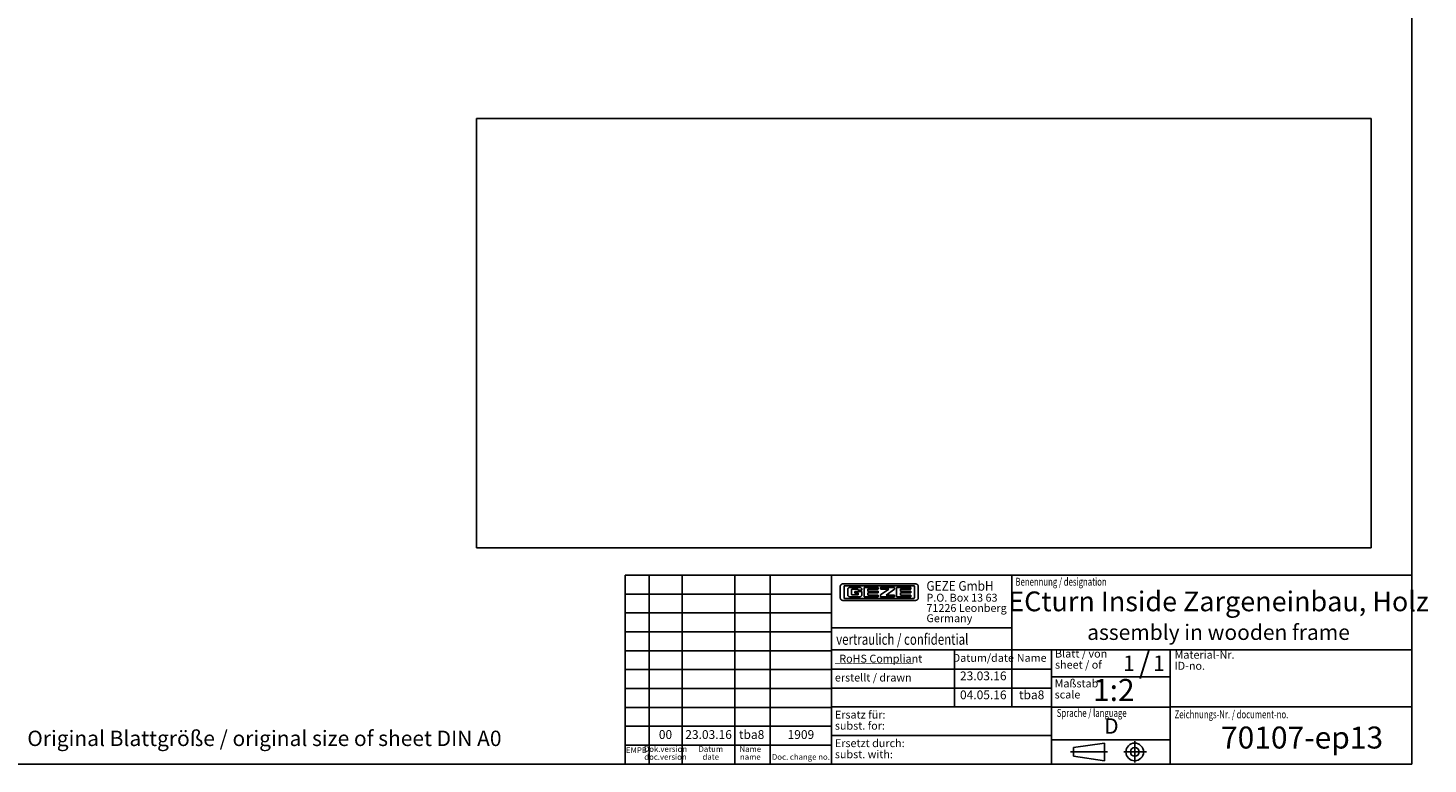
# Model space of a CAD drawing. Units: millimetres. Extents: x -247 to 935, y 13 to 844.
# Drawn here: x 617 to 935, y 13 to 180 of the extents above; entities that cross this region are included whole.
import ezdxf

# ---------------------------------------------------------------- set-up
doc = ezdxf.new("R2010")
doc.units = ezdxf.units.MM
doc.linetypes.add('DOT_CENTER', pattern=[14, 12, -1, 0, -1])
doc.layers.add('1', color=7, linetype='Continuous')
doc.styles.add('CONVERTER_11', font='txt.shx', dxfattribs={"width": 0.9})
doc.styles.add('CONVERTER_13', font='txt.shx', dxfattribs={"width": 0.72})
doc.styles.add('CONVERTER_14', font='txt.shx', dxfattribs={"width": 0.666963})
doc.styles.add('CONVERTER_15', font='txt.shx', dxfattribs={"width": 0.54})
doc.styles.add('CONVERTER_16', font='txt.shx', dxfattribs={"width": 0.675})
doc.styles.add('CONVERTER_17', font='txt.shx', dxfattribs={"width": 0.765})
doc.styles.add('CONVERTER_18', font='complex.shx', dxfattribs={"width": 0.76})
picture_1 = doc.add_image_def('image1', size_in_pixel=(1386, 844))

# ---------------------------------------------------------------- blocks, each defined once
blk = doc.blocks.new('Einsatzbereich', base_point=(835.27, 131.88))
image = blk.add_image(picture_1, insert=(719.06, 61.9), size_in_units=(203.49, 97.76))
blk = doc.blocks.new('a0kl', base_point=(-73.15, 12.67))
at = {"color": 2, "linetype": 'Continuous'}
blk.add_line((931.85, 843.67), (931.85, 12.67), dxfattribs=at)
at = {"color": 1, "linetype": 'Continuous'}
for p, q in [((752.85, 55.67), (931.85, 55.67)), ((799.85, 55.67), (799.85, 12.67)), ((799.85, 43.67), (840.85, 43.67)), ((799.85, 38.67), (931.85, 38.67)), ((849.85, 38.67), (849.85, 12.67)), ((876.85, 12.67), (876.85, 38.67)), ((849.85, 32.5), (876.85, 32.5)), ((849.85, 25.67), (799.85, 25.67)), ((876.85, 25.64), (849.85, 25.64)), ((931.85, 25.67), (876.85, 25.67))]:
    blk.add_line(p, q, dxfattribs=at)
at = {"color": 3, "linetype": 'Continuous'}
for p, q in [((758.35, 12.67), (758.35, 55.67)), ((765.85, 12.67), (765.85, 55.67)), ((777.85, 12.67), (777.85, 55.67)), ((785.85, 12.67), (785.85, 55.67)), ((752.85, 51.37), (799.85, 51.37)), ((799.85, 47.07), (752.85, 47.07)), ((752.85, 42.77), (799.85, 42.77)), ((799.85, 38.47), (752.85, 38.47)), ((827.82, 25.67), (827.82, 38.67)), ((840.85, 25.67), (840.85, 38.67)), ((752.85, 34.17), (799.85, 34.17)), ((799.85, 34.27), (849.85, 34.27)), ((799.85, 29.87), (752.85, 29.87)), ((849.85, 29.97), (799.85, 29.97)), ((752.85, 25.57), (799.85, 25.57)), ((799.85, 21.27), (752.85, 21.27)), ((799.85, 19.17), (849.85, 19.17))]:
    blk.add_line(p, q, dxfattribs=at)
at = {"color": 7, "linetype": 'Continuous'}
for p, q in [((801.82, 50.4), (801.82, 53.2)), ((802.43, 53.67), (818.92, 53.67)), ((802.68, 53.11), (802.68, 50.49)), ((818.53, 53.25), (802.82, 53.25)), ((803.51, 52.42), (803.51, 51.18)), ((806.1, 52.89), (804.12, 52.89)), ((804.35, 52.31), (804.35, 51.33)), ((804.5, 52.45), (805.77, 52.45)), ((804.5, 51.19), (805.77, 51.19)), ((805.1, 51.94), (805.1, 51.6)), ((806.7, 51.94), (805.1, 51.94)), ((805.1, 51.6), (805.85, 51.6)), ((805.91, 52.31), (805.91, 52.23)), ((805.91, 52.23), (806.7, 52.23)), ((805.91, 51.54), (805.91, 51.43)), ((806.7, 52.23), (806.7, 52.42)), ((806.7, 51.18), (806.7, 51.94)), ((807.21, 52.75), (807.21, 50.85)), ((810.43, 52.89), (807.35, 52.89)), ((808.06, 52.05), (808.06, 52.44)), ((808.06, 51.19), (808.06, 51.59)), ((808.12, 52.5), (810.43, 52.5)), ((810.43, 51.99), (808.12, 51.99)), ((808.12, 51.65), (810.43, 51.65)), ((810.43, 51.13), (808.12, 51.13)), ((810.43, 52.5), (810.43, 52.89)), ((810.43, 51.65), (810.43, 51.99)), ((810.43, 50.72), (810.43, 51.13)), ((810.95, 52.83), (810.95, 52.56)), ((812.89, 52.5), (810.95, 51.18)), ((810.95, 51.18), (810.95, 50.77)), ((814.01, 52.89), (811.01, 52.89)), ((811.01, 52.5), (812.89, 52.5)), ((812.24, 51.13), (814.15, 52.45)), ((814.09, 51.13), (812.24, 51.13)), ((814.15, 52.45), (814.15, 52.75)), ((814.15, 50.77), (814.15, 51.07)), ((814.63, 52.75), (814.63, 50.85)), ((817.84, 52.89), (814.76, 52.89)), ((815.47, 52.05), (815.47, 52.44)), ((815.47, 51.19), (815.47, 51.59)), ((815.53, 52.5), (817.84, 52.5)), ((817.84, 51.99), (815.53, 51.99)), ((815.53, 51.65), (817.84, 51.65)), ((817.84, 51.13), (815.53, 51.13)), ((817.84, 52.5), (817.84, 52.89)), ((817.84, 51.65), (817.84, 51.99)), ((817.84, 50.72), (817.84, 51.13)), ((818.67, 50.49), (818.67, 53.11)), ((819.53, 53.2), (819.53, 50.4)), ((818.92, 49.93), (802.43, 49.93)), ((818.53, 50.35), (802.82, 50.35)), ((804.12, 50.71), (806.1, 50.71)), ((807.35, 50.72), (810.43, 50.72)), ((811.01, 50.72), (814.09, 50.72)), ((814.76, 50.72), (817.84, 50.72))]:
    blk.add_line(p, q, dxfattribs=at)
at = {"color": 4, "linetype": 'Continuous'}
blk.add_line((752.85, 16.97), (799.85, 16.97), dxfattribs=at)
at = {"color": 7, "linetype": 'Continuous'}
for centre, radius, start, end in [((802.82, 53.11), 0.137, 90, 180), ((805.85, 51.54), 0.0595, 1.3124, 90), ((808.11, 52.44), 0.0569, 89.1879, 179.4434), ((808.11, 52.05), 0.0569, 180.5566, 270.8121), ((808.11, 51.59), 0.0569, 89.1879, 179.4434), ((808.11, 51.19), 0.0569, 180.5566, 270.8121), ((811.01, 52.83), 0.0577, 90, 180), ((811.01, 52.56), 0.0577, 180, 270), ((814.09, 51.07), 0.0576, 0.0723, 90.0723), ((815.53, 52.44), 0.0569, 89.1879, 179.4434), ((815.53, 52.05), 0.0569, 180.5566, 270.8121), ((815.53, 51.59), 0.0569, 89.1879, 179.4434), ((815.53, 51.19), 0.0569, 180.5566, 270.8121), ((818.53, 53.11), 0.137, 0, 90), ((802.82, 50.49), 0.137, 180, 270), ((811.01, 50.77), 0.0576, 180.0723, 270.0723), ((814.09, 50.77), 0.0576, 269.9277, 359.9277), ((818.53, 50.49), 0.137, 270, 360)]:
    blk.add_arc(centre, radius, start, end, dxfattribs=at)
for points in [[(802.43, 53.67), (802.27, 53.66), (802.12, 53.61), (802, 53.53), (801.91, 53.43), (801.85, 53.32), (801.82, 53.2)], [(804.12, 52.89), (803.97, 52.88), (803.83, 52.83), (803.7, 52.76), (803.6, 52.67), (803.53, 52.55), (803.51, 52.42)], [(804.12, 50.71), (803.97, 50.73), (803.83, 50.77), (803.7, 50.84), (803.6, 50.93), (803.53, 51.05), (803.51, 51.18)], [(804.5, 52.45), (804.46, 52.45), (804.43, 52.43), (804.4, 52.41), (804.38, 52.39), (804.36, 52.35), (804.35, 52.31)], [(804.5, 51.19), (804.46, 51.2), (804.43, 51.21), (804.4, 51.23), (804.38, 51.25), (804.36, 51.29), (804.35, 51.33)], [(805.91, 52.31), (805.91, 52.34), (805.9, 52.37), (805.88, 52.4), (805.85, 52.43), (805.81, 52.44), (805.77, 52.45)], [(805.77, 51.19), (805.81, 51.19), (805.85, 51.21), (805.87, 51.23), (805.89, 51.26), (805.9, 51.28), (805.91, 51.33), (805.91, 51.43)], [(806.1, 52.89), (806.24, 52.88), (806.39, 52.83), (806.51, 52.76), (806.61, 52.67), (806.68, 52.55), (806.7, 52.42)], [(806.1, 50.71), (806.24, 50.73), (806.39, 50.77), (806.51, 50.84), (806.61, 50.93), (806.68, 51.05), (806.7, 51.18)], [(807.35, 52.89), (807.31, 52.88), (807.28, 52.87), (807.25, 52.85), (807.23, 52.82), (807.22, 52.79), (807.21, 52.75)], [(814.15, 52.75), (814.14, 52.79), (814.13, 52.82), (814.11, 52.84), (814.08, 52.86), (814.05, 52.88), (814.01, 52.89)], [(814.76, 52.89), (814.73, 52.88), (814.69, 52.87), (814.66, 52.85), (814.64, 52.82), (814.63, 52.79), (814.63, 52.75)], [(818.92, 53.67), (819.08, 53.66), (819.23, 53.61), (819.35, 53.53), (819.45, 53.43), (819.51, 53.32), (819.53, 53.2)], [(802.43, 49.93), (802.27, 49.94), (802.12, 49.99), (802, 50.07), (801.91, 50.17), (801.85, 50.28), (801.82, 50.4)], [(807.35, 50.72), (807.31, 50.72), (807.28, 50.74), (807.25, 50.76), (807.23, 50.79), (807.22, 50.82), (807.21, 50.85)], [(814.76, 50.72), (814.73, 50.72), (814.69, 50.74), (814.66, 50.76), (814.64, 50.79), (814.63, 50.82), (814.63, 50.85)], [(818.92, 49.93), (819.08, 49.94), (819.23, 49.99), (819.35, 50.07), (819.45, 50.17), (819.51, 50.28), (819.53, 50.4)]]:
    blk.add_spline(points, degree=3, dxfattribs=at)
at = {"layer": '1', "color": 1, "linetype": 'Continuous'}
for p, q in [((752.85, 12.67), (752.85, 55.67)), ((840.85, 38.67), (840.85, 55.67)), ((849.85, 18.17), (876.85, 18.17))]:
    blk.add_line(p, q, dxfattribs=at)
at = {"layer": '1', "color": 4, "linetype": 'Continuous'}
for p, q in [((854.88, 16.42), (861.88, 17.42)), ((854.88, 14.42), (854.88, 16.42)), ((861.88, 17.42), (861.88, 13.42)), ((861.88, 13.42), (854.88, 14.42))]:
    blk.add_line(p, q, dxfattribs=at)
at = {"layer": '1', "color": 7, "linetype": 'DOT_CENTER'}
for p, q in [((868.79, 13), (868.79, 17.88)), ((854.17, 15.42), (862.57, 15.42)), ((866.28, 15.42), (871.43, 15.42))]:
    blk.add_line(p, q, dxfattribs=at)
at = {"layer": '1', "color": 2, "linetype": 'Continuous'}
blk.add_line((-247.15, 12.67), (931.85, 12.67), dxfattribs=at)
at = {"layer": '1', "color": 4, "linetype": 'Continuous'}
for radius in [2, 1]:
    blk.add_circle((868.79, 15.42), radius, dxfattribs=at)
at = {"color": 4}
for s, height, style, width, p in [('GEZE GmbH', 2.2, 'CONVERTER_11', 0.9, (821.41, 52.12)), ('vertraulich / confidential', 2.5, 'CONVERTER_17', 0.765, (800.88, 39.81))]:
    blk.add_text(s, height=height, dxfattribs=dict(at, style=style, width=width)).set_placement(p)
at = {"color": 3, "style": 'CONVERTER_13', "width": 0.72}
for s, p in [('Benennung / designation', (841.65, 53.27)), ('Sprache / language', (851.05, 23.4)), ('Zeichnungs-Nr. / document-no.', (877.85, 23.07))]:
    blk.add_text(s, height=1.8, dxfattribs=at).set_placement(p)
at = {"color": 3}
for s, insert, char_height, attachment_point, line_spacing_factor, style in [('P.O. Box 13 63\\P71226 Leonberg\\PGermany', (821.41, 44.39), 1.8, 7, 0.780312, 'CONVERTER_13'), ('Blatt / von\\Psheet / of', (850.66, 33.82), 1.8, 7, 0.840336, 'CONVERTER_13'), ('Material-Nr.\\PID-no.', (877.85, 33.57), 1.8, 7, 0.840336, 'CONVERTER_13'), ('_____________', (800.58, 36.42), 1.8, 4, 0.90036, 'CONVERTER_18'), ('RoHS Compliant', (801.58, 36.42), 1.8, 4, 0.90036, 'CONVERTER_18'), ('Datum/date', (834.35, 35.37), 1.8, 8, 0.90036, 'CONVERTER_14'), ('Name', (845.35, 35.37), 1.8, 8, 0.90036, 'CONVERTER_14'), ('erstellt / drawn', (800.58, 32.12), 1.8, 4, 0.90036, 'CONVERTER_13'), ('23.03.16', (834.34, 32.48), 2, 5, 1.020408, 'CONVERTER_16'), ('Maßstab\\Pscale', (850.57, 27.03), 1.8, 7, 0.840336, 'CONVERTER_13'), ('04.05.16', (834.34, 28.16), 2, 5, 1.020408, 'CONVERTER_16'), ('tba8', (845.35, 28.16), 2, 5, 1.020408, 'CONVERTER_16'), ('Ersatz für:\\Psubst. for:', (800.58, 22.42), 1.8, 4, 0.840336, 'CONVERTER_13'), ('Ersetzt durch:\\Psubst. with:', (800.58, 15.92), 1.8, 4, 0.840336, 'CONVERTER_13')]:
    blk.add_mtext(s, dxfattribs=dict(at, insert=insert, char_height=char_height, attachment_point=attachment_point, line_spacing_factor=line_spacing_factor, style=style))
at = {"color": 1, "attachment_point": 5, "line_spacing_factor": 1.020408}
for s, insert, char_height, style in [('ECturn Inside Zargeneinbau, Holz', (887.85, 49.11), 4.5, 'CONVERTER_13'), ('1:2', (864.03, 28.88), 5, 'CONVERTER_11'), ('70107-ep13', (906.85, 18.05), 5, 'CONVERTER_13')]:
    blk.add_mtext(s, dxfattribs=dict(at, insert=insert, char_height=char_height, style=style))
at = {"color": 4, "attachment_point": 5, "line_spacing_factor": 1.020408}
for s, insert, char_height, style in [('assembly in wooden frame', (887.85, 42.22), 3.5, 'CONVERTER_13'), ('/', (871.05, 35.17), 5, 'CONVERTER_11'), ('1', (867.47, 35.17), 3.5, 'CONVERTER_11'), ('1', (874.27, 35.17), 3.5, 'CONVERTER_11'), ('D', (863.47, 20.87), 3.5, 'CONVERTER_11')]:
    blk.add_mtext(s, dxfattribs=dict(at, insert=insert, char_height=char_height, style=style))
at = {"color": 7}
for s, insert, char_height, attachment_point, line_spacing_factor, style in [('00', (762.05, 19.12), 2, 5, 1.020408, 'CONVERTER_11'), ('23.03.16', (771.85, 19.12), 2, 5, 1.020408, 'CONVERTER_16'), ('tba8', (781.65, 19.12), 2, 5, 1.020408, 'CONVERTER_13'), ('1909', (792.85, 19.12), 2, 5, 1.020408, 'CONVERTER_11'), ('EMPB', (755.45, 14.77), 1.3, 8, 0.720288, 'CONVERTER_13'), ('Dok.version', (762.05, 15.03), 1.3, 8, 0.720288, 'CONVERTER_15'), ('Datum', (772.35, 15.03), 1.3, 8, 0.720288, 'CONVERTER_13'), ('Name', (781.35, 15.03), 1.3, 8, 0.720288, 'CONVERTER_13'), ('doc.version', (762.05, 13.23), 1.3, 8, 0.720288, 'CONVERTER_15'), ('date', (772.35, 13.23), 1.3, 8, 0.720288, 'CONVERTER_13'), ('name', (781.35, 13.23), 1.3, 8, 0.720288, 'CONVERTER_13'), ('Doc. change no.', (792.85, 13.23), 1.3, 8, 0.720288, 'CONVERTER_13')]:
    blk.add_mtext(s, dxfattribs=dict(at, insert=insert, char_height=char_height, attachment_point=attachment_point, line_spacing_factor=line_spacing_factor, style=style))
blk = doc.blocks.new('rahmen', base_point=(-247.15, 12.67))
at = {"layer": '1'}
blk.add_blockref('a0kl', (-73.15, 12.67), dxfattribs=at)

msp = doc.modelspace()

# ---------------------------------------------------------------- block references
msp.add_blockref('rahmen', (-247.15, 12.67))
at = {"layer": '1'}
msp.add_blockref('Einsatzbereich', (835.27, 131.88), dxfattribs=at)

# ---------------------------------------------------------------- texts
at = {"layer": '1', "color": 4, "insert": (616.87, 15.67), "char_height": 3.5, "attachment_point": 7, "line_spacing_factor": 1.020408, "style": 'CONVERTER_11'}
msp.add_mtext('Original Blattgröße / original size of sheet DIN A0', dxfattribs=at)

doc.saveas('drawing.dxf')
